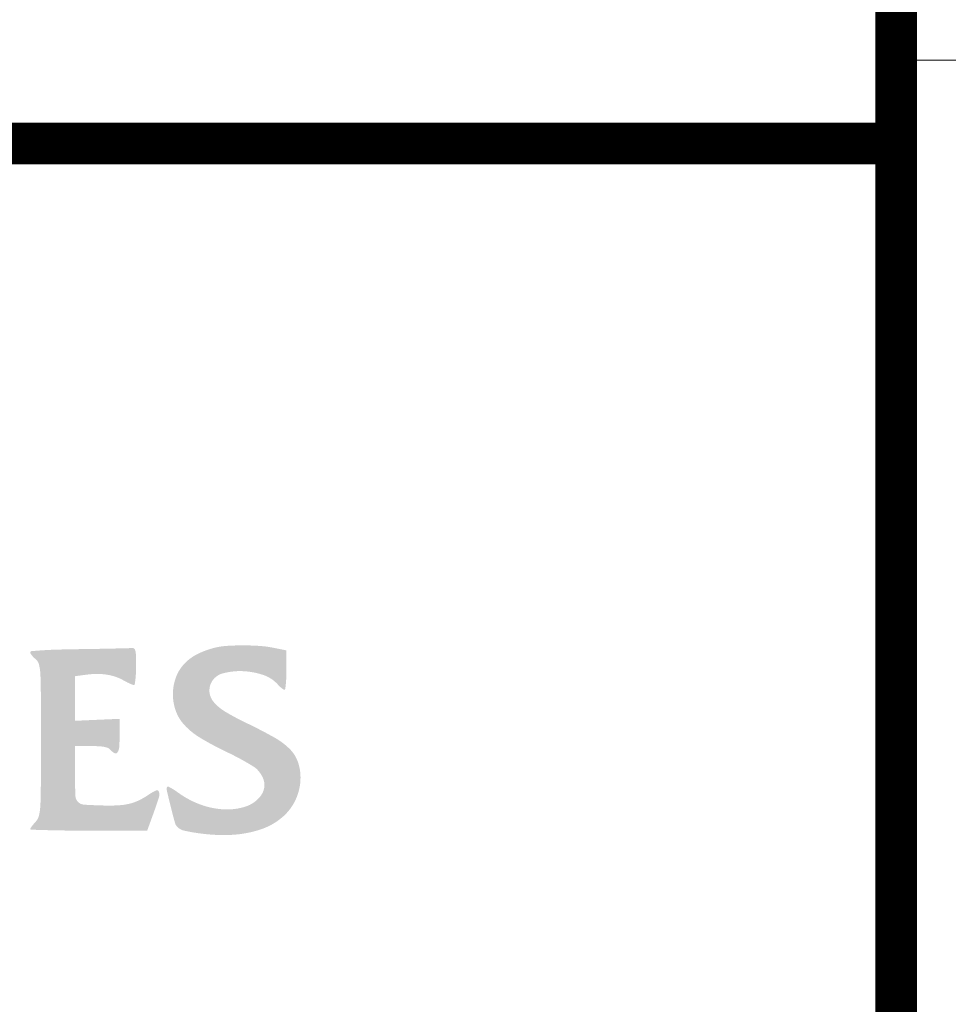
# Model space of a CAD drawing. Units: millimetres. Extents: x 1447 to 3227, y 14 to 2644.
# Drawn here: x 2232 to 2343, y 141 to 259 of the extents above; entities that cross this region are included whole.
import ezdxf
from ezdxf.enums import TextEntityAlignment as Align

# ---------------------------------------------------------------- set-up
doc = ezdxf.new("R2010")
doc.units = ezdxf.units.MM
doc.header["$LTSCALE"] = 10
doc.layers.get('0').update_dxf_attribs({"linetype": 'CONTINUOUS', "lineweight": 30})
doc.layers.add('D', color=7, linetype='CONTINUOUS', lineweight=9)
doc.styles.add('HY견고딕', font='txt')
doc.styles.add('ROMANS', font='romans.shx', dxfattribs={"width": 0.7, "height": 3.5, "bigfont": 'whgtxt.shx'})

# ---------------------------------------------------------------- blocks, each defined once
blk = doc.blocks.new('hico_ci')
at = {"true_color": 0x0e4194}
h = blk.add_hatch(color=154, dxfattribs=at)
edge = h.paths.add_edge_path()
edge.add_arc((51.24070396300118, -4.034016885841382), 6.325968869682351, 93.75306426445438, 94.95213939709171)
edge.add_arc((50.69588721592527, 2.253756740859274), 0.01463600977655395, 94.95218496085108, 180.0000130168098)
edge.add_arc((50.7106476141775, 2.253756736918959), 0.02939640802878785, 179.9999988009012, 210.4953576481641)
edge.add_arc((50.85790070323321, 2.340479698324629), 0.2002891939251112, 210.495439788729, 217.8927344219157)
edge.add_arc((50.89782801694423, 2.371553368380134), 0.2508832978365977, 217.8925965639957, 224.9622568043559)
edge.add_arc((50.93909022094402, 2.412760964299665), 0.3091982653865777, 224.9622198976576, 231.0064396687322)
edge.add_arc((50.67273560981317, 2.08376495010495), 0.1141020490790487, 15.63545839409909, 51.006396373911286, ccw=False)
edge.add_arc((50.30512671187586, 1.980881558260535), 0.4958366350941145, 3.7499022056616127, 15.635443423389006, ccw=False)
edge.add_arc((47.60681877524604, 1.804028398841567), 3.199934037347897, 0.20360044321887472, 3.749926126967921, ccw=False)
edge.add_arc((-120.4935656870936, 1.206806185773047), 171.3013793932932, 4.4180363374835e-05, 0.20355873570042604, ccw=False)
edge.add_arc((-111.0123360220521, 1.206911661723012), 161.820149728203, -0.2138183641033038, 9.422994708074839e-06, ccw=False)
edge.add_arc((47.45982966268485, 0.6155163608650724), 3.346880546260004, 356.3115848646743, 359.78619306202756, ccw=False)
edge.add_arc((50.24489533974264, 0.4359791737858103), 0.5560340031717005, 345.14277156441995, 356.3116403827153, ccw=False)
edge.add_arc((50.62857894647345, 0.3341955572641666), 0.1590793273380712, 316.7945656028601, 345.14275112867296, ccw=False)
edge.add_arc((51.24667649799295, -0.2463481497259181), 0.6889039147842838, 136.7944966096413, 139.8254958026357)
edge.add_arc((51.07959367950082, -0.105279015272302), 0.4702325427886452, 139.8255519255782, 143.860820404688)
edge.add_arc((51.06639697693089, -0.09564149475767181), 0.4538913445392259, 143.8608703518807, 147.2921727717419)
edge.add_arc((50.70158911103601, 0.1386314358495326), 0.02033790488730825, 147.2923150758861, 179.9999864503245)
edge.add_arc((50.68912326435895, 0.1386314350857845), 0.007872058210241147, 179.9999594347945, 268.2496285817795)
edge.add_arc((52.71434660431373, 66.41629949200009), 66.31647491364079, 268.2497776415161, 268.4207482158653)
edge.add_arc((51.24788694046089, 13.22652956113797), 13.10649343231402, 268.4207963931472, 269.4078819790687)
edge.add_arc((51.38058336121333, 26.06486136957665), 25.94551099455504, 269.4078485798066, 270.0000564387875)
edge.add_line((51.3806089186487, 0.1193503750341876), (52.07996663114875, 0.1193503750341733))
edge.add_line((52.07996663114875, 0.1193503750341876), (52.15418189677376, 0.3232566250341904))
edge.add_arc((47.0740675618793, 2.172252103051008), 5.406139651667063, 340.0001486554169, 342.1518857247066)
edge.add_arc((52.10662997595716, 0.5518100444289757), 0.1191256629452315, 342.1518994458096, 375.6262513743433)
edge.add_arc((52.19702037188802, 0.5770921563940874), 0.0252661463155813, 15.62622663741069, 114.834938658624)
edge.add_arc((52.45727158837781, 0.01475668383420725), 0.644904653336845, 114.8348992014337, 124.5162484655248)
edge.add_arc((51.61669957511026, 1.237053632721441), 0.8385275630949399, 295.7785311058979, 304.516255909999, ccw=False)
edge.add_arc((51.73657743285457, 0.9888350393110699), 0.562877112540551, 283.9993656657293, 295.77862054696436, ccw=False)
edge.add_arc((51.70193772091761, 1.127775234255765), 0.7060702946906229, 273.7028869035172, 283.9993392473204, ccw=False)
edge.add_arc((51.62444265859756, 2.325234758677979), 1.906034793045605, 268.79608587612546, 273.70283413286217, ccw=False)
edge.add_arc((51.72619518486624, 7.167274490951755), 6.749143541103381, 266.58686871990164, 268.79612554450335, ccw=False)
edge.add_arc((51.33096539196555, 0.5404538534509555), 0.1105474281588071, 224.4997860900532, 266.5868477944274, ccw=False)
edge.add_arc((51.33053493538318, 0.5400306792300285), 0.109943798076762, 182.2321323445386, 224.4997233189486, ccw=False)
edge.add_arc((57.8688963557189, 0.7948829486413729), 6.653270149570976, 179.9999718924259, 182.2321448770765, ccw=False)
edge.add_line((51.21562620614873, 0.7948862125341947), (51.21562620614873, 1.131850375034176))
edge.add_line((51.21562620614873, 1.13185037503419), (51.40905744052378, 1.13185037503419))
edge.add_arc((51.40905568235752, -0.7156234443398546), 1.847473819374875, 87.15592897341901, 89.9999454739193, ccw=False)
edge.add_arc((51.47635262571168, 0.6390208173713177), 0.4911589759959873, 79.53693951956672, 87.15584538245639, ccw=False)
edge.add_arc((51.52110043374824, 0.8813322471821436), 0.2447503817044204, 68.5614172318626, 79.53684932639158, ccw=False)
edge.add_arc((51.58618163067615, 1.047071394165371), 0.06669132679204758, 39.69018302763908, 68.56137909244359, ccw=False)
edge.add_arc((51.77751022410644, 1.205859960693246), 0.1819458376142254, 219.6901532676207, 240.6583150305205)
edge.add_arc((51.70156013113268, 1.070748880851113), 0.02695093279851236, 240.6582849089962, 325.3902585026054)
edge.add_arc((51.62299478173151, 1.124967318299625), 0.122408531164878, 325.390213727989, 355.8763414056334)
edge.add_arc((49.85156863563327, 1.252681050024151), 1.898432570515522, 355.8763086351743, 360.000013770189)
edge.add_line((51.75000120614874, 1.252681506284191), (51.75000120614874, 1.457887637534171))
edge.add_line((51.75000120614874, 1.457887637534185), (51.48281370614876, 1.446201784409183))
edge.add_line((51.48281370614876, 1.446201784409183), (51.21562620614873, 1.434515903159181))
edge.add_line((51.21562620614873, 1.434515903159166), (51.21562620614873, 1.968353659409189))
edge.add_line((51.21562620614873, 1.968353659409189), (51.35720582489876, 1.987134859409167))
edge.add_arc((51.48586621362375, 1.017246388240039), 0.9783849662242674, 90.20997495369153, 97.55644355808181, ccw=False)
edge.add_arc((51.48490300278752, 1.280257783597477), 0.7153718071193057, 80.92013986677068, 90.2100282642125, ccw=False)
edge.add_arc((51.49792627067666, 1.361740940137821), 0.6328544737594793, 71.00761297134312, 80.92024320297872, ccw=False)
edge.add_arc((51.51896262276483, 1.422858127200712), 0.5682182713458545, 60.260954532784126, 71.00771785577479, ccw=False)
edge.add_arc((52.27069479116273, 2.738702455941947), 0.9472181511032159, 240.2610122657535, 242.8449424309289)
edge.add_arc((52.1651387193275, 2.532915851541986), 0.715938643036158, 242.8449490255104, 246.0322223346049)
edge.add_arc((52.14823834395008, 2.494902876972802), 0.6743380550420838, 246.0323401882659, 248.8539001744398)
edge.add_arc((51.92035884949877, 1.905751131471234), 0.04265075643705112, 248.8538738336582, 269.9999753491169)
edge.add_arc((51.92035882003637, 1.873765436977095), 0.01066506194291829, 270.0000596988835, 350.3832768906288)
edge.add_arc((50.8030001237052, 2.0630882406073), 1.143949483542923, 350.3832644089445, 353.2783807327211)
edge.add_arc((50.94831199439648, 2.045961675132702), 0.9976318188263588, 353.2784237739352, 357.4649044442278)
edge.add_arc((49.99657439485918, 2.088100210548873), 1.950301811289542, 357.4648845826977, 360.0000048322336)
edge.add_arc((46.18856731496379, 2.088104768645394), 5.7583088911866, 359.9999562831061, 361.2856600875599)
edge.add_arc((51.65932433919482, 2.210883953607478), 0.28617428516384, 1.285609656427029, 12.69042225195798)
edge.add_arc((51.89280014467562, 2.263459028149043), 0.04685213782275492, 12.69037628584275, 49.47593638030714)
edge.add_arc((51.90190966496692, 2.274115820879359), 0.03283248764044428, 49.47595772087981, 97.44140709652818)
edge.add_arc((51.85272648454941, 2.650674407664297), 0.3469244800605139, 271.4645220273146, 277.4414082955467, ccw=False)
edge.add_arc((50.07910580129135, 72.02599288510395), 69.74491108035207, 271.32467970170075, 271.4644813863733, ccw=False)
edge.add_arc((50.83752918958118, 39.22883136707671), 36.93898159077783, 271.01525609363375, 271.3246531150482, ccw=False)
edge.add_arc((50.392092154728, 64.3682563887033), 62.0823525773253, 270.8054897600974, 271.0151922545941, ccw=False)
edge.add_arc((51.54194539487912, -17.41705274327985), 19.71103928465804, 90.80549830033216, 91.55927885760285)
edge.add_arc((51.13292255945561, -2.390988839467283), 4.67940942887661, 91.55934883376565, 93.75302264427009)
h = blk.add_hatch(color=154, dxfattribs=at)
edge = h.paths.add_edge_path()
edge.add_arc((53.19071796806054, 1.246135320087205), 0.7832244265273798, 87.95943346442562, 105.58909570319591, ccw=False)
edge.add_arc((53.18701426065638, 1.142166936374565), 0.8872587586489232, 71.32621201669491, 87.95947552936912, ccw=False)
edge.add_arc((53.34010473395557, 1.595134940593766), 0.4091199651368148, 41.65847370828908, 71.32623793307971, ccw=False)
edge.add_arc((53.94049315524586, 2.129281112830469), 0.3944834132375202, 221.6584377858467, 226.3141106755041)
edge.add_arc((53.8721696969817, 2.057749151372576), 0.2955646765940734, 226.3140725064869, 232.0946780574918)
edge.add_arc((53.84230118388746, 2.019388352595456), 0.2469469950654113, 232.0946273604588, 237.7943820118434)
edge.add_arc((53.72311025412353, 1.830157473643396), 0.02330709860918161, 237.7943223012877, 269.9999742499147)
edge.add_arc((53.72311022962481, 1.816409076063039), 0.009558701028852553, 270.0000840609355, 352.0548359911264)
edge.add_arc((52.13329764842359, 2.038290360400012), 1.614779977889018, 352.0548675455561, 354.2295208849135)
edge.add_arc((52.53376352904502, 1.99781921254133), 1.212274281846329, 354.2296036377139, 357.8272538701582)
edge.add_arc((51.36855114116196, 2.042029166046902), 2.378325064986977, 357.827203966841, 360.0000240061872)
edge.add_line((53.74687620614873, 2.042030162534203), (53.74687620614873, 2.27720992190919))
edge.add_line((53.74687620614873, 2.27720992190919), (53.58749799052373, 2.309217662534209))
edge.add_arc((53.34591212502232, 1.106271854470933), 1.226964688793874, 78.64442810802265, 86.08178779166349)
edge.add_arc((53.22448350189478, -0.6665928048178671), 3.003982980953423, 86.08177492048077, 89.89182240439409)
edge.add_arc((53.22455630285441, -0.6274085838203973), 2.964798692345042, 89.89179957923623, 93.66312571127828)
edge.add_arc((53.0892239025647, 1.48646661595194), 0.8465958647620975, 93.66310554207001, 103.2501981228861)
edge.add_arc((53.11957446743156, 1.357577000527868), 0.9790107043820871, 103.2502333664921, 116.8845017044216)
edge.add_arc((52.92655809275766, 1.738289066809713), 0.552165301098179, 116.884539769513, 137.8179287280057)
edge.add_arc((52.86871868904228, 1.790702051950987), 0.4741107199803853, 137.8179633419158, 160.7063985030718)
edge.add_arc((52.98326972944375, 1.750600943444027), 0.5954780951703196, 160.7063743994273, 180.000054691324)
edge.add_arc((52.96994469977858, 1.750599820076516), 0.5821530655051478, 179.9999453808043, 200.0871293715394)
edge.add_arc((52.88631016314844, 1.720014588957994), 0.4931014395823838, 200.087059709886, 222.8366206894383)
edge.add_arc((53.15905942435973, 1.972908051534432), 0.8650520584889426, 222.836663041874, 238.9867677270507)
edge.add_arc((54.56840008278556, 4.317225359564915), 3.600388369113322, 238.9868260084909, 244.5853432574317)
edge.add_arc((51.38633143590164, -2.379770167842409), 3.814145329481463, 62.478728186807416, 64.58532007862078, ccw=False)
edge.add_arc((51.75079912962673, -1.680265584547129), 3.025384680223272, 59.972456586807084, 62.47870325657311, ccw=False)
edge.add_arc((51.84649068846056, -1.514705615389275), 2.834159739854011, 57.72377206757659, 59.97244465984949, ccw=False)
edge.add_arc((53.25024717766576, 0.7078586158138478), 0.205410219110499, 42.40876806248917, 57.72378189348723, ccw=False)
edge.add_arc((53.11936871128216, 0.5883128866360323), 0.3826680943304617, 27.734608117929326, 42.40882701688162, ccw=False)
edge.add_arc((53.25796040987001, 0.6611821107666458), 0.2260871799671905, 5.972590100611285, 27.73457796282321, ccw=False)
edge.add_arc((53.28882274120372, 0.6644109139865009), 0.1950564103089475, -17.753938211469688, 5.972599402468006, ccw=False)
edge.add_arc((53.24786456612844, 0.6775248553368556), 0.2380627768520238, 321.8114107136983, 342.24605666385503, ccw=False)
edge.add_arc((53.14636785959226, 0.7573618391030976), 0.3671965269506635, 287.96435388441125, 321.8114503202056, ccw=False)
edge.add_arc((53.03692990169918, 1.094892260476172), 0.7220252912582944, 267.55015520410205, 287.9643380574852, ccw=False)
edge.add_arc((53.04669890188143, 1.323223595292944), 0.9505655105278108, 249.9182094066162, 267.5501499401216, ccw=False)
edge.add_arc((53.09691978103933, 1.460595388123124), 1.096829471121437, 234.08058629847892, 249.9182368140398, ccw=False)
edge.add_arc((51.69910452384704, -0.4690308490954607), 1.285888495530181, 54.08050894022418, 56.58033924809462)
edge.add_arc((52.03147028708116, 0.03465347344366876), 0.6824277285031551, 56.58027662867746, 60.59675789050381)
edge.add_arc((51.96421692456403, -0.08468477478501768), 0.8194117869177389, 60.59670803854719, 63.28100714787563)
edge.add_arc((52.32898711899787, 0.6399814933418213), 0.008117453825121341, 63.28099955751825, 135.0000619221269)
edge.add_arc((52.35016813044825, 0.6188004442463324), 0.03807195410216001, 134.9999731426174, 192.8956497778949)
edge.add_arc((63.51571995895392, 3.175154004992791), 11.49252485079641, 192.8956158564197, 193.9273912832527)
edge.add_arc((59.44730289871563, 2.166265794276185), 7.30088164106636, 193.9274489087182, 195.500766298572)
edge.add_arc((52.5299954895998, 0.2478271449898557), 0.1224731375550276, 195.5008135141128, 224.9999893332051)
edge.add_arc((52.55193150231639, 0.2697633269162907), 0.1534954638926803, 225.0000361509798, 257.6432599698034)
edge.add_arc((53.02411705568073, 2.425163840991473), 2.360010946022928, 257.6433597890528, 262.0859763601538)
edge.add_arc((53.01404573865165, 2.352738640969037), 2.286888849409524, 262.0860612636899, 267.2889991186417)
edge.add_arc((52.99352212320343, 1.919310861755221), 1.852975426495236, 267.2890076305643, 273.3810931012966)
edge.add_arc((53.02518032901406, 1.383442005348371), 1.316172228608916, 273.3811287215148, 288.1929739404053)
edge.add_arc((53.19289893411411, 0.8731113865631386), 0.7789880228039037, 288.1929894678916, 310.1303034154025)
edge.add_arc((53.29691149312958, 0.7497264638550405), 0.6176112847543324, 310.1302165049683, 335.2450715268733)
edge.add_arc((53.28600972402955, 0.7547540074472181), 0.6296164821191621, 335.2450201167082, 359.9999970503797)
edge.add_arc((53.34178383523272, 0.7547533916905138), 0.573842370916294, 5.824444549070398e-05, 19.32286625213809)
edge.add_arc((53.51065548883184, 0.8139664528894457), 0.3948903605745505, 19.32295138311033, 44.89013853724954)
edge.add_arc((53.19521752804951, 0.4997351479665184), 0.8401345857992787, 44.89017235781139, 60.72782287337136)
edge.add_arc((50.70641891052412, -3.940300256038128), 5.930127999096675, 60.72781232013966, 64.4725603580869)
edge.add_arc((54.58451514252397, 4.180292925148848), 3.068964399529183, 239.1975172175912, 244.47261003587602, ccw=False)
edge.add_arc((53.29596796609337, 2.018948129961913), 0.5526645069152558, 220.43144241278, 239.1975307798058, ccw=False)
edge.add_arc((53.03690492023753, 1.798222970409711), 0.21232165362251, 186.4475895988871, 220.4314484537152, ccw=False)
edge.add_arc((53.03188115795518, 1.79765537434676), 0.2072659288730943, 151.8450558810539, 186.4476266189536, ccw=False)
edge.add_arc((53.03771465452996, 1.794533374371241), 0.2138823150570308, 105.5890119490208, 151.8450534600383, ccw=False)
blk = doc.blocks.new('HYOSUNG_TITLE_A4')
at = {"color": 3}
for p, q in [((-85.00000000000003, 19.99999999999955), (8.526512829121202e-14, 19.99999999999955)), ((-170, 19), (-85.00000000000014, 19))]:
    blk.add_line(p, q, dxfattribs=at)
at = {"color": 3, "const_width": 0.5}
for points in [[(-85.00000000000003, 44.99999999999955), (-85, 0)], [(-85.00000000000014, 18.99999999999957), (-170, 19)]]:
    blk.add_lwpolyline(points, dxfattribs=at)
blk.add_blockref('hico_ci', (-146.0466095266641, 10.65474165895822))
for tag, height, style, width, p in [('GEN-TITLE-DES1{20}', 3.4, 'HY견고딕', 0.9, (-40.12195512001956, 40.23156919876124)), ('GEN-TITLE-DES2{24.5}', 2.5, 'ROMANS', 0.8, (-40.24577003001945, 36.36750108462855)), ('GEN-TITLE-NR{12.3}', 4, 'HY견고딕', 0.9, (-52.35236835450229, 27.93472779195201)), ('GEN-TITLE-DAT{7.1}', 2, 'ROMANS', 0.7, (-7.813813360791329, 21.46618360339403)), ('GEN-TITLE-REV{22.6}', 3, 'ROMANS', 0.7, (-4.610111477596121, 15.46031826081006))]:
    blk.add_attdef(tag, text='', height=height, dxfattribs=dict(style=style, width=width)).set_placement(p, align=Align.CENTER)
at = {"style": 'ROMANS', "width": 0.7}
for tag, height, p in [('GEN-TITLE-PLOT{5}', 1.8, (-160.0000000000002, 41.49999999999978)), ('GEN-TITLE-CHKM{2.5}', 2, (-167.5000000000001, 34.49999999999955)), ('GEN-TITLE-ISSD{5}', 1.8, (-160.0000000000002, 34.49999999999955)), ('GEN-TITLE-ITEM{12.7}', 3.5, (-120.0000000000001, 4.097021108535543)), ('GEN-TITLE-REF{12.7}', 3.5, (-39.42085257198779, 4.099999999999817)), ('GEN-TITLE-GRADE{22.6}', 3, (-4.664079815914306, 4.087387457092177))]:
    blk.add_attdef(tag, text='', height=height, dxfattribs=at).set_placement(p, align=Align.MIDDLE)
for tag, height, p in [('GEN-TITLE-CTRN{2.5}', 2, (-167.5000000000002, 41.49999999999978)), ('GEN-TITLE-POSI{22.6}', 2, (-8.07757402690612, 32.460909128455)), ('GEN-TITLE-APPM{2.5}', 2, (-167.5000000000001, 27.49999999999955)), ('GEN-TITLE-FSCM{20.7}', 1.8, (-12.77559254485186, 11.14676420777361))]:
    blk.add_attdef(tag, text='', height=height, dxfattribs=at).set_placement(p, align=Align.MIDDLE_CENTER)
for tag, p in [('GEN-TITLE-MAT2{35}', (-153.1717460559241, 41.4999999999998)), ('GEN-TITLE-MAT1{35}', (-153.1717460559242, 34.4999999999996)), ('GEN-TITLE-DACT{35}', (-153.1717460559241, 27.4999999999996))]:
    blk.add_attdef(tag, text='', height=2, dxfattribs=at).set_placement(p, align=Align.MIDDLE_LEFT)
at = {"style": 'ROMANS'}
blk.add_attdef('GEN-TITLE-SCA{12.7}', text='', height=2, dxfattribs=at).set_placement((-7.660747715843428, 26.68345472464819), align=Align.CENTER)

msp = doc.modelspace()

# ---------------------------------------------------------------- block references
at = {"layer": 'D', "lineweight": 0, "xscale": 10, "yscale": 10, "zscale": 10}
msp.add_blockref('HYOSUNG_TITLE_A4', (3186.674499125927, 53.92090395480911), dxfattribs=at)

doc.saveas('drawing.dxf')
